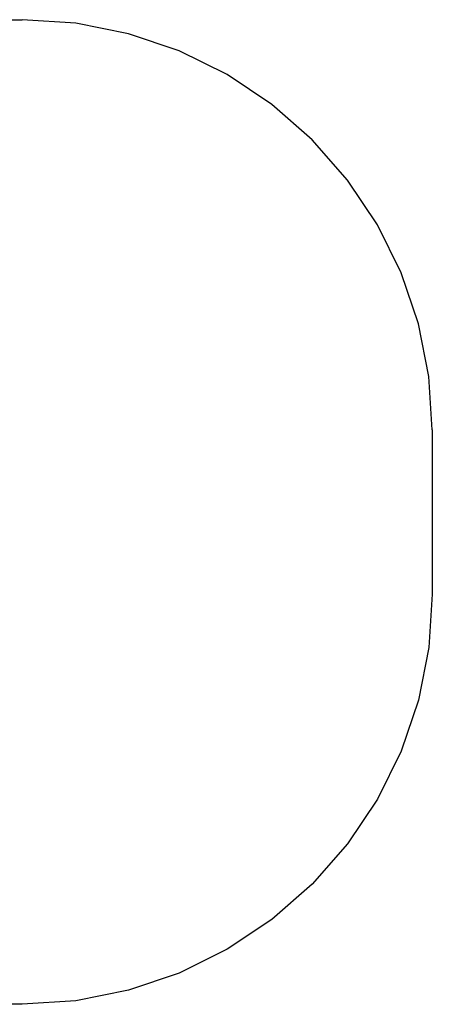
# Model space of a CAD drawing. Units: metres. Extents: x -2.31 to 1.74, y -2.22 to 1.38.
# Drawn here: x 0.23 to 1.74, y -2.22 to 1.38 of the extents above; entities that cross this region are included whole.
import ezdxf

# ---------------------------------------------------------------- set-up
doc = ezdxf.new("R2010")
doc.units = ezdxf.units.M

msp = doc.modelspace()

# ---------------------------------------------------------------- linework, layer by layer
for p, q in [((-0.8063, 1.3804), (0.2437, 1.3804)), ((0.4395, 1.3676), (0.2437, 1.3804)), ((0.632, 1.3293), (0.4395, 1.3676)), ((0.8178, 1.2662), (0.632, 1.3293)), ((0.9937, 1.1794), (0.8178, 1.2662)), ((1.1569, 1.0704), (0.9937, 1.1794)), ((1.3044, 0.9411), (1.1569, 1.0704)), ((1.4338, 0.7935), (1.3044, 0.9411)), ((1.5428, 0.6304), (1.4338, 0.7935)), ((1.6296, 0.4544), (1.5428, 0.6304)), ((1.6926, 0.2686), (1.6296, 0.4544)), ((1.7309, 0.0762), (1.6926, 0.2686)), ((1.7437, -0.1196), (1.7309, 0.0762)), ((1.7437, -0.1196), (1.7437, -0.7196)), ((1.7437, -0.7196), (1.7309, -0.9154)), ((1.7309, -0.9154), (1.6926, -1.1078)), ((1.6926, -1.1078), (1.6296, -1.2936)), ((1.6296, -1.2936), (1.5428, -1.4696)), ((1.5428, -1.4696), (1.4338, -1.6327)), ((1.4338, -1.6327), (1.3044, -1.7803)), ((1.3044, -1.7803), (1.1569, -1.9096)), ((1.1569, -1.9096), (0.9937, -2.0186)), ((0.9937, -2.0186), (0.8178, -2.1054)), ((0.8178, -2.1054), (0.632, -2.1685)), ((0.632, -2.1685), (0.4395, -2.2068)), ((0.2437, -2.2196), (-0.8063, -2.2196)), ((0.4395, -2.2068), (0.2437, -2.2196))]:
    msp.add_line(p, q)

doc.saveas('drawing.dxf')
